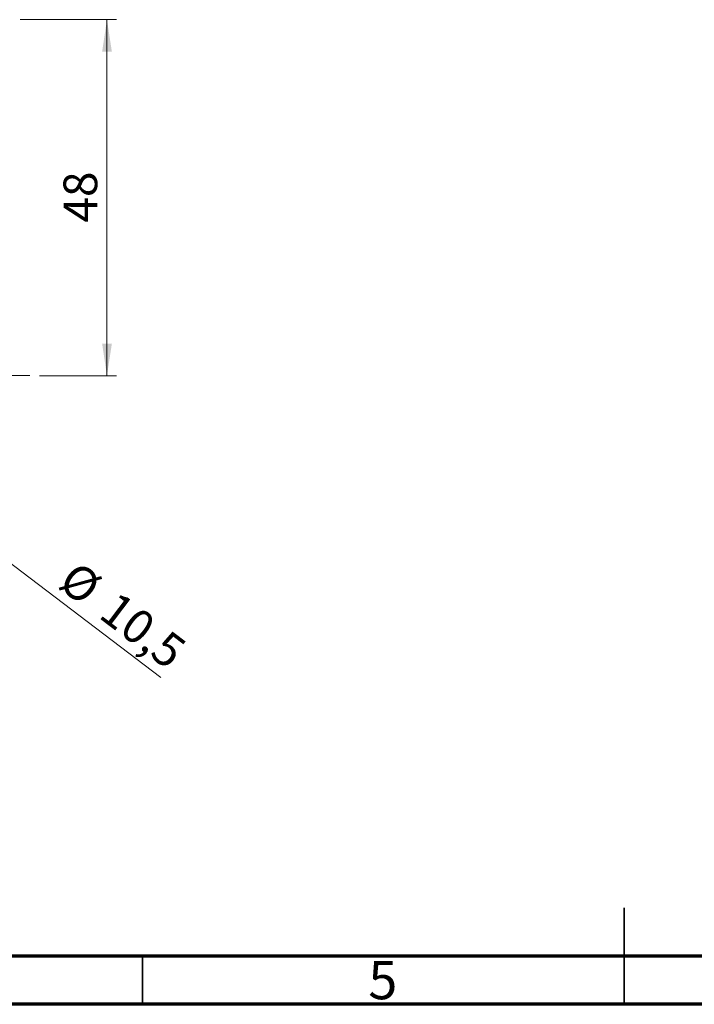
# Model space of a CAD drawing. Units: millimetres. Extents: x 15 to 430, y -11 to 292.
# Drawn here: x 152 to 222, y 5 to 107 of the extents above; entities that cross this region are included whole.
import ezdxf

# ---------------------------------------------------------------- set-up
doc = ezdxf.new("R2010")
doc.units = ezdxf.units.MM
doc.linetypes.add('CENTERX2', pattern=[20.32, 12.7, -2.54, 2.54, -2.54])
doc.styles.add('SLDTEXTSTYLE0', font='TXT', dxfattribs={"width": 0.75})
doc.dimstyles.new('SLDDIMSTYLE0', dxfattribs={"dimtxt": 3.5, "dimasz": 3.302, "dimexe": 0, "dimexo": 0.0625, "dimgap": 0.875, "dimtad": 1, "dimdec": 0, "dimlfac": 1.3, "dimrnd": 1e-09, "dimzin": 12, "dimdsep": 46, "dimtxsty": 'SLDTEXTSTYLE0', "dimsah": 1, "dimcen": 0.09, "dimadec": 0, "dimazin": 3, "dimtfac": 1, "dimtdec": 0, "dimtofl": 0, "dimtmove": 0, "dimatfit": 3, "dimfxl": 1, "dimfrac": 2, "dimtolj": 1, "dimtzin": 12, "dimarcsym": 0})
doc.dimstyles.new('SLDDIMSTYLE6', dxfattribs={"dimtxt": 3.5, "dimasz": 3.302, "dimexe": 0, "dimexo": 0.0625, "dimgap": 0.875, "dimtad": 1, "dimdec": 1, "dimlfac": 1.3, "dimrnd": 1e-09, "dimzin": 12, "dimdsep": 46, "dimtxsty": 'SLDTEXTSTYLE0', "dimblk1": 'NONE', "dimsah": 1, "dimcen": 0, "dimadec": 0, "dimazin": 3, "dimtfac": 1, "dimtdec": 1, "dimtmove": 0, "dimatfit": 3, "dimldrblk": 'NONE', "dimfxl": 1, "dimfrac": 2, "dimtolj": 1, "dimtzin": 12, "dimarcsym": 0})

# ---------------------------------------------------------------- blocks, each defined once
blk = doc.blocks.new('_D_7')
at = {"color": 7, "linetype": 'Continuous', "lineweight": 0}
for p, q in [((152.32, 107.14), (162.32, 107.14)), ((161.32, 70.21), (161.32, 107.14)), ((154.32, 70.21), (162.32, 70.21))]:
    blk.add_line(p, q, dxfattribs=at)
at = {"color": 7, "linetype": 'Continuous', "lineweight": 18}
for points in [[(161.32, 107.14), (160.82, 103.83), (161.83, 103.83)], [(161.32, 70.21), (161.83, 73.52), (160.82, 73.52)]]:
    blk.add_solid(points, dxfattribs=at)
at = {"color": 7, "linetype": 'Continuous', "lineweight": 18, "insert": (156.81, 86.09), "char_height": 3.5, "attachment_point": 1, "rotation": 90, "style": 'SLDTEXTSTYLE0'}
blk.add_mtext('48', dxfattribs=at)
blk = doc.blocks.new('_D_9')
at = {"color": 7, "linetype": 'Continuous', "lineweight": 0}
for q in [(139.65, 59.58), (166.9, 38.9)]:
    blk.add_line((146.08, 54.7), q, dxfattribs=at)
at = {"color": 7, "linetype": 'Continuous', "lineweight": 18}
blk.add_solid([(146.08, 54.7), (148.4, 52.3), (149.02, 53.11)], dxfattribs=at)
at = {"color": 7, "linetype": 'Continuous', "lineweight": 18, "char_height": 3.5, "attachment_point": 1, "rotation": 322.815, "style": 'SLDTEXTSTYLE0'}
for s, insert in [('%%c', (158.2, 51.14)), ('10,5', (162.43, 47.99))]:
    blk.add_mtext(s, dxfattribs=dict(at, insert=insert))
blk = doc.blocks.new('_None')

msp = doc.modelspace()

# ---------------------------------------------------------------- linework, layer by layer
at = {"color": 7, "linetype": 'CENTERX2', "lineweight": 18}
msp.add_line((153.3246, 70.2138), (83.94, 70.2138), dxfattribs=at)
at = {"color": 7, "linetype": 'Continuous', "lineweight": 35}
for p, q in [((215, 5), (215, 15)), ((165, 10), (165, 5)), ((215, 10), (215, 5))]:
    msp.add_line(p, q, dxfattribs=at)
at = {"color": 7, "linetype": 'Continuous', "lineweight": 70}
for p, q in [((410, 10), (20, 10)), ((415, 5), (15, 5))]:
    msp.add_line(p, q, dxfattribs=at)

# ---------------------------------------------------------------- texts
at = {"color": 7, "linetype": 'Continuous', "lineweight": 0, "insert": (189.96, 9.4958), "char_height": 3.9688, "attachment_point": 2, "style": 'SLDTEXTSTYLE0'}
msp.add_mtext('5', dxfattribs=at)

# ---------------------------------------------------------------- dimensions: what is measured, and where the dimension line sits
at = {"color": 7, "linetype": 'Continuous', "lineweight": 18}
dim = msp.add_linear_dim(base=(161.3246, 107.1369), p1=(153.3246, 70.2138), p2=(151.3246, 107.1369), angle=90, dimstyle='SLDDIMSTYLE0', dxfattribs=at)
dim.commit()
dim.dimension.update_dxf_attribs({"geometry": '_D_7', "text_midpoint": (161.3246, 88.6754), "dimtype": 160})
dim = msp.add_diameter_dim_2p(p1=(139.6457, 59.5777), p2=(146.0805, 54.6961), dimstyle='SLDDIMSTYLE6', dxfattribs=at)
dim.commit()
dim.dimension.update_dxf_attribs({"geometry": '_D_9', "text_midpoint": (161.3246, 43.1315), "dimtype": 163})

doc.saveas('drawing.dxf')
